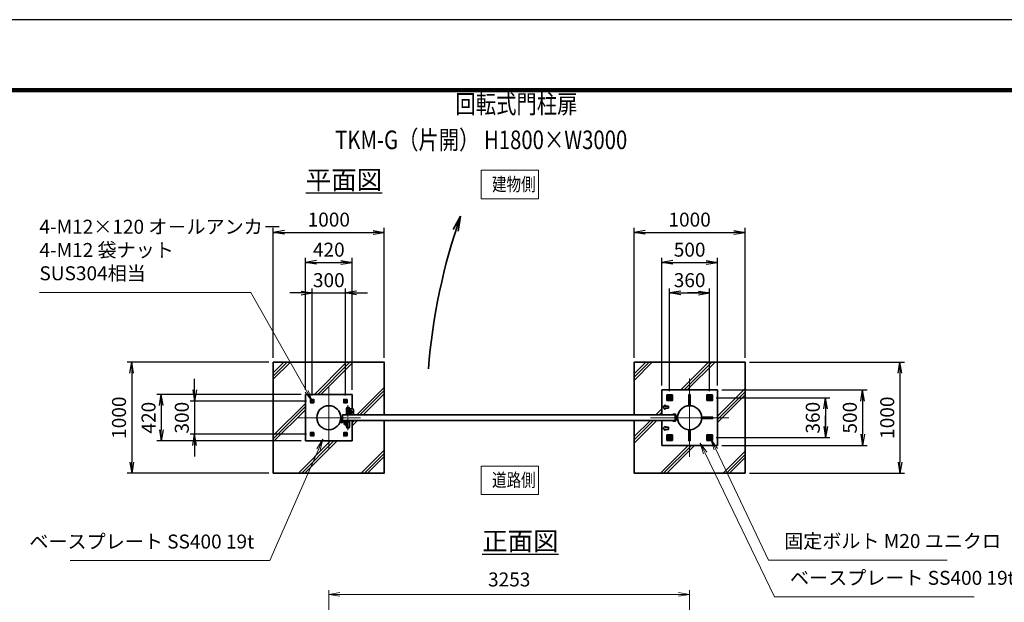
# Model space of a CAD drawing. Units: millimetres. Extents: x 0 to 23760, y 0 to 16800.
# Drawn here: x 10364 to 19241, y 11547 to 16800 of the extents above; entities that cross this region are included whole.
import ezdxf

# ---------------------------------------------------------------- set-up
doc = ezdxf.new("R2010")
doc.units = ezdxf.units.MM
doc.header["$PDMODE"] = 35
for name, pattern in [('AM_ISO02W050', [7.5, 6, -1.5]), ('AM_ISO08W050', [18, 12, -1.5, 3, -1.5]), ('AM_ISO08W050x2', [9, 6, -0.75, 1.5, -0.75])]:
    doc.linetypes.add(name, pattern=pattern)
for name, color, linetype, lineweight in [('AM_0N', 7, 'Continuous', 50), ('AM_4N', 4, 'Continuous', 25), ('AM_7N', 4, 'AM_ISO08W050', 25), ('ハッチング', 8, 'Continuous', 13), ('外形線', 7, 'Continuous', 35), ('寸法線', 4, 'Continuous', 18), ('文字', 254, 'Continuous', 25), ('細線', 2, 'Continuous', 35), ('軸線', 200, 'AM_ISO08W050', 15), ('隠れ線', 140, 'AM_ISO02W050', 18)]:
    doc.layers.add(name, color=color, linetype=linetype, lineweight=lineweight)
doc.layers.add('D-TTL', color=2, linetype='Continuous')
doc.layers.add('文字3', color=254, linetype='Continuous')
doc.styles.add('ACISOTS', font='simplex.shx', dxfattribs={"width": 0.8, "bigfont": 'bigfont.shx'})
doc.styles.get("Standard").update_dxf_attribs({"font": 'romans.shx', "width": 0.8, "bigfont": 'bigfont.shx'})
doc.dimstyles.new('AM_ISO$0', dxfattribs={"dimtxt": 3.15, "dimasz": 2.5, "dimexe": 1, "dimexo": 1, "dimgap": 1.4, "dimtad": 1, "dimdsep": 46, "dimtxsty": 'ACISOTS', "dimblk": 'OPEN', "dimcen": 0, "dimclrd": 256, "dimclre": 256, "dimclrt": 254, "dimazin": 2, "dimtp": 0.1, "dimtm": 0.1, "dimtfac": 0.71, "dimtix": 1, "dimtmove": 1, "dimatfit": 3, "dimldrblk": 'OPEN', "dimfxl": 1, "dimlwd": -1, "dimlwe": -1, "dimarcsym": 0})
doc.dimstyles.new('ヒガノ', dxfattribs={"dimscale": 0, "dimtxt": 3.15, "dimasz": 2.5, "dimexe": 1, "dimexo": 1, "dimgap": 1.3, "dimtad": 3, "dimdsep": 46, "dimtxsty": 'STANDARD', "dimblk1": 'OPEN', "dimblk2": 'OPEN', "dimsah": 1, "dimcen": 0, "dimdle": 1, "dimclrd": 4, "dimclre": 256, "dimclrt": 254, "dimadec": 0, "dimazin": 0, "dimtfac": 1, "dimtix": 1, "dimtmove": 1, "dimatfit": 1, "dimldrblk": 'OPEN', "dimfxl": 1, "dimtolj": 1, "dimarcsym": 0})
doc.dimstyles.new('ヒガノ$0', dxfattribs={"dimscale": 0, "dimtxt": 3.15, "dimasz": 3, "dimexe": 1.5, "dimexo": 0, "dimgap": 1.3, "dimtad": 3, "dimdsep": 46, "dimtxsty": 'STANDARD', "dimblk": 'OPEN', "dimblk1": 'OPEN', "dimblk2": 'OPEN', "dimsah": 1, "dimcen": 0, "dimdle": 1, "dimclrd": 256, "dimclre": 256, "dimclrt": 256, "dimadec": 0, "dimazin": 0, "dimtfac": 1, "dimtmove": 0, "dimatfit": 1, "dimldrblk": 'OPEN', "dimfxl": 1, "dimtolj": 1, "dimarcsym": 0})

# ---------------------------------------------------------------- blocks, each defined once
blk = doc.blocks.new('A$C4093506B')
at = {"layer": '外形線'}
for p, q in [((-12.4, 0), (12.6, 0)), ((-12.4, -58.5), (-12.4, 0)), ((12.6, -58.5), (12.6, 0))]:
    blk.add_line(p, q, dxfattribs=at)
blk.add_arc((0.1, -58.5), 12.5, 180, 0, dxfattribs=at)
at = {"layer": '軸線', "linetype": 'AM_ISO08W050x2'}
blk.add_line((0.1, 17.7), (0.1, -88.7), dxfattribs=at)
blk = doc.blocks.new('A$C031A601E')
at = {"layer": '外形線', "linetype": 'Continuous'}
for p, q in [((-30.5, 24.6), (-30.5, -20.4)), ((29.5, 24.6), (-30.5, 24.6)), ((29.5, -20.4), (29.5, 24.6)), ((-20.5, -30.4), (19.5, -30.4))]:
    blk.add_line(p, q, dxfattribs=at)
for centre, start, end in [((-20.5, -20.4), 180, 270), ((19.5, -20.4), 270, 0)]:
    blk.add_arc(centre, 10, start, end, dxfattribs=at)
at = {"layer": '細線'}
blk.add_circle((-0.5, -0.4), 17.5, dxfattribs=at)
at = {"layer": '軸線'}
for q in [(-0.5, 21.5), (-22.4, -0.4), (21.4, -0.4), (-0.5, -22.2)]:
    blk.add_line((-0.5, -0.4), q, dxfattribs=at)
at = {"layer": '隠れ線', "linetype": 'Continuous'}
blk.add_line((-30.5, 19.6), (29.5, 19.6), dxfattribs=at)
at = {"layer": '隠れ線'}
for radius in [14, 10.5, 9.5]:
    blk.add_circle((-0.5, -0.4), radius, dxfattribs=at)
blk = doc.blocks.new('*U55')
at = {"layer": 'AM_0N'}
for p, q in [((275998.7, 2682026.3), (275983.7, 2682017.7)), ((275983.7, 2682017.7), (275983.7, 2682000.3)), ((275983.7, 2682000.3), (275998.7, 2681991.7)), ((276013.7, 2682017.7), (275998.7, 2682026.3)), ((275998.7, 2681991.7), (276013.7, 2682000.3)), ((276013.7, 2682000.3), (276013.7, 2682017.7))]:
    blk.add_line(p, q, dxfattribs=at)
for radius in [15, 8.65]:
    blk.add_circle((275998.7, 2682009), radius, dxfattribs=at)
at = {"layer": 'AM_4N'}
blk.add_arc((275998.7, 2682009), 10, 260, 170, dxfattribs=at)
at = {"layer": 'AM_7N', "color": 6, "linetype": 'AM_ISO08W050x2', "lineweight": 18}
for p, q in [((275979.6, 2682009), (276017.7, 2682009)), ((275998.7, 2682028), (275998.7, 2681989.9))]:
    blk.add_line(p, q, dxfattribs=at)
blk = doc.blocks.new('*U56')
at = {"layer": 'AM_0N'}
for p, q in [((276358.7, 2682026.3), (276343.7, 2682017.7)), ((276343.7, 2682017.7), (276343.7, 2682000.3)), ((276343.7, 2682000.3), (276358.7, 2681991.7)), ((276373.7, 2682017.7), (276358.7, 2682026.3)), ((276358.7, 2681991.7), (276373.7, 2682000.3)), ((276373.7, 2682000.3), (276373.7, 2682017.7))]:
    blk.add_line(p, q, dxfattribs=at)
for radius in [15, 8.65]:
    blk.add_circle((276358.7, 2682009), radius, dxfattribs=at)
at = {"layer": 'AM_4N'}
blk.add_arc((276358.7, 2682009), 10, 260, 170, dxfattribs=at)
at = {"layer": 'AM_7N', "color": 6, "linetype": 'AM_ISO08W050x2', "lineweight": 18}
for p, q in [((276339.6, 2682009), (276377.7, 2682009)), ((276358.7, 2682028), (276358.7, 2681989.9))]:
    blk.add_line(p, q, dxfattribs=at)
blk = doc.blocks.new('*U57')
at = {"layer": 'AM_0N'}
for p, q in [((276358.7, 2681666.3), (276343.7, 2681657.7)), ((276343.7, 2681657.7), (276343.7, 2681640.3)), ((276343.7, 2681640.3), (276358.7, 2681631.7)), ((276373.7, 2681657.7), (276358.7, 2681666.3)), ((276358.7, 2681631.7), (276373.7, 2681640.3)), ((276373.7, 2681640.3), (276373.7, 2681657.7))]:
    blk.add_line(p, q, dxfattribs=at)
for radius in [15, 8.65]:
    blk.add_circle((276358.7, 2681649), radius, dxfattribs=at)
at = {"layer": 'AM_4N'}
blk.add_arc((276358.7, 2681649), 10, 260, 170, dxfattribs=at)
at = {"layer": 'AM_7N', "color": 6, "linetype": 'AM_ISO08W050x2', "lineweight": 18}
for p, q in [((276339.6, 2681649), (276377.7, 2681649)), ((276358.7, 2681668), (276358.7, 2681629.9))]:
    blk.add_line(p, q, dxfattribs=at)
blk = doc.blocks.new('*U58')
at = {"layer": 'AM_0N'}
for p, q in [((275998.7, 2681666.3), (275983.7, 2681657.7)), ((275983.7, 2681657.7), (275983.7, 2681640.3)), ((275983.7, 2681640.3), (275998.7, 2681631.7)), ((276013.7, 2681657.7), (275998.7, 2681666.3)), ((275998.7, 2681631.7), (276013.7, 2681640.3)), ((276013.7, 2681640.3), (276013.7, 2681657.7))]:
    blk.add_line(p, q, dxfattribs=at)
for radius in [15, 8.65]:
    blk.add_circle((275998.7, 2681649), radius, dxfattribs=at)
at = {"layer": 'AM_4N'}
blk.add_arc((275998.7, 2681649), 10, 260, 170, dxfattribs=at)
at = {"layer": 'AM_7N', "color": 6, "linetype": 'AM_ISO08W050x2', "lineweight": 18}
for p, q in [((275979.6, 2681649), (276017.7, 2681649)), ((275998.7, 2681668), (275998.7, 2681629.9))]:
    blk.add_line(p, q, dxfattribs=at)
blk = doc.blocks.new('_Open')
at = {"color": 0, "linetype": 'ByBlock', "lineweight": -2}
for p, q in [((-1, 0.167), (0, 0)), ((-1, -0.167), (0, 0)), ((0, 0), (-1, 0))]:
    blk.add_line(p, q, dxfattribs=at)
blk = doc.blocks.new('*D124')
at = {"layer": 'Defpoints', "color": 0}
for p in [(16403.9, 11617.2), (13150.9, 9701.2), (16403.9, 9701.2)]:
    blk.add_point(p, dxfattribs=at)
at = {"layer": '寸法線'}
for p, q in [((13150.9, 9741.2), (13150.9, 11657.2)), ((16403.9, 9741.2), (16403.9, 11657.2)), ((13250.9, 11617.2), (16303.9, 11617.2))]:
    blk.add_line(p, q, dxfattribs=at)
at = {"layer": '寸法線', "xscale": 100, "yscale": 100, "zscale": 100, "rotation": 180}
blk.add_blockref('_Open', (13150.9, 11617.2), dxfattribs=at)
at = {"layer": '寸法線', "xscale": 100, "yscale": 100, "zscale": 100}
blk.add_blockref('_Open', (16403.9, 11617.2), dxfattribs=at)
at = {"layer": '寸法線', "color": 254, "insert": (14777.4, 11736.2), "char_height": 126, "attachment_point": 5, "style": 'ACISOTS'}
blk.add_mtext('3253', dxfattribs=at)
blk = doc.blocks.new('*D125')
at = {"layer": 'Defpoints', "color": 0}
for p in [(16653.9, 13461.3), (16653.9, 12961.3), (17963.1, 12961.3)]:
    blk.add_point(p, dxfattribs=at)
at = {"layer": '寸法線', "lineweight": -2}
for p, q in [((16693.9, 13461.3), (18003.1, 13461.3)), ((16693.9, 12961.3), (18003.1, 12961.3))]:
    blk.add_line(p, q, dxfattribs=at)
at = {"layer": '寸法線', "color": 4, "lineweight": -2}
blk.add_line((17963.1, 13361.3), (17963.1, 13061.3), dxfattribs=at)
at = {"layer": '寸法線', "color": 4, "lineweight": -2, "xscale": 100, "yscale": 100, "zscale": 100}
for p, rotation in [((17963.1, 13461.3), 90), ((17963.1, 12961.3), 270)]:
    blk.add_blockref('_Open', p, dxfattribs=dict(at, rotation=rotation))
at = {"layer": '寸法線', "color": 254, "insert": (17848.1, 13211.3), "char_height": 126, "attachment_point": 5, "rotation": 90}
blk.add_mtext('\\A1;500', dxfattribs=at)
blk = doc.blocks.new('*S37')
at = {"layer": '寸法線', "linetype": 'Continuous'}
for p, q in [((276413.8, 2681544.9), (276370.7, 2681635.2)), ((276428.9, 2681552.1), (276370.7, 2681635.2)), ((276370.7, 2681635.2), (276398.8, 2681537.7))]:
    blk.add_line(p, q, dxfattribs=at)
at = {"layer": '寸法線'}
for p, q in [((276891.2, 2680544.5), (276413.8, 2681544.9)), ((278501, 2680544.5), (276891.2, 2680544.5))]:
    blk.add_line(p, q, dxfattribs=at)
at = {"layer": '寸法線', "color": 254, "insert": (277031.2, 2680614.5), "char_height": 126, "attachment_point": 7, "style": 'ACISOTS'}
blk.add_mtext('固定ボルト M20 ユニクロ', dxfattribs=at)
blk = doc.blocks.new('*S38')
at = {"layer": '寸法線', "linetype": 'Continuous'}
for p, q in [((276317.4, 2681509.5), (276273.9, 2681599.5)), ((276332.4, 2681516.7), (276273.9, 2681599.5)), ((276273.9, 2681599.5), (276302.4, 2681502.2))]:
    blk.add_line(p, q, dxfattribs=at)
at = {"layer": '寸法線'}
for p, q in [((276943.5, 2680212.6), (276317.4, 2681509.5)), ((278742.4, 2680212.6), (276943.5, 2680212.6))]:
    blk.add_line(p, q, dxfattribs=at)
at = {"layer": '寸法線', "color": 254, "insert": (277083.5, 2680282.6), "char_height": 126, "attachment_point": 7, "style": 'ACISOTS'}
blk.add_mtext('ベースプレート SS400 19t', dxfattribs=at)
blk = doc.blocks.new('*D126')
at = {"layer": 'Defpoints', "color": 0}
for p in [(16602.9, 13391.3), (16602.9, 13031.3), (17629.2, 13031.3)]:
    blk.add_point(p, dxfattribs=at)
at = {"layer": '寸法線', "lineweight": -2}
for p, q in [((16642.9, 13391.3), (17669.2, 13391.3)), ((16642.9, 13031.3), (17669.2, 13031.3))]:
    blk.add_line(p, q, dxfattribs=at)
at = {"layer": '寸法線', "color": 4, "lineweight": -2}
for p, q in [((17629.2, 13391.3), (17629.2, 13031.3)), ((17629.2, 13291.3), (17629.2, 13191.3)), ((17629.2, 13131.3), (17629.2, 13231.3))]:
    blk.add_line(p, q, dxfattribs=at)
at = {"layer": '寸法線', "color": 4, "lineweight": -2, "xscale": 100, "yscale": 100, "zscale": 100}
for p, rotation in [((17629.2, 13391.3), 90), ((17629.2, 13031.3), 270)]:
    blk.add_blockref('_Open', p, dxfattribs=dict(at, rotation=rotation))
at = {"layer": '寸法線', "color": 254, "insert": (17514.2, 13211.3), "char_height": 126, "attachment_point": 5, "rotation": 90}
blk.add_mtext('\\A1;360', dxfattribs=at)
blk = doc.blocks.new('*D127')
at = {"layer": 'Defpoints', "color": 0}
for p in [(16653.9, 14611.3), (16153.9, 13461.3), (16653.9, 13461.3)]:
    blk.add_point(p, dxfattribs=at)
at = {"layer": '寸法線', "lineweight": -2}
for p, q in [((16153.9, 13501.3), (16153.9, 14651.3)), ((16653.9, 13501.3), (16653.9, 14651.3))]:
    blk.add_line(p, q, dxfattribs=at)
at = {"layer": '寸法線', "color": 4, "lineweight": -2}
blk.add_line((16253.9, 14611.3), (16553.9, 14611.3), dxfattribs=at)
at = {"layer": '寸法線', "color": 4, "lineweight": -2, "xscale": 100, "yscale": 100, "zscale": 100, "rotation": 180}
blk.add_blockref('_Open', (16153.9, 14611.3), dxfattribs=at)
at = {"layer": '寸法線', "color": 4, "lineweight": -2, "xscale": 100, "yscale": 100, "zscale": 100}
blk.add_blockref('_Open', (16653.9, 14611.3), dxfattribs=at)
at = {"layer": '寸法線', "color": 254, "insert": (16403.9, 14726.3), "char_height": 126, "attachment_point": 5}
blk.add_mtext('\\A1;500', dxfattribs=at)
blk = doc.blocks.new('*D128')
at = {"layer": 'Defpoints', "color": 0}
for p in [(16583.9, 14336.3), (16223.9, 13410.3), (16583.9, 13410.3)]:
    blk.add_point(p, dxfattribs=at)
at = {"layer": '寸法線', "lineweight": -2}
for p, q in [((16223.9, 13450.3), (16223.9, 14376.3)), ((16583.9, 13450.3), (16583.9, 14376.3))]:
    blk.add_line(p, q, dxfattribs=at)
at = {"layer": '寸法線', "color": 4, "lineweight": -2}
for p, q in [((16223.9, 14336.3), (16583.9, 14336.3)), ((16323.9, 14336.3), (16423.9, 14336.3)), ((16483.9, 14336.3), (16383.9, 14336.3))]:
    blk.add_line(p, q, dxfattribs=at)
at = {"layer": '寸法線', "color": 4, "lineweight": -2, "xscale": 100, "yscale": 100, "zscale": 100, "rotation": 180}
blk.add_blockref('_Open', (16223.9, 14336.3), dxfattribs=at)
at = {"layer": '寸法線', "color": 4, "lineweight": -2, "xscale": 100, "yscale": 100, "zscale": 100}
blk.add_blockref('_Open', (16583.9, 14336.3), dxfattribs=at)
at = {"layer": '寸法線', "color": 254, "insert": (16403.9, 14451.3), "char_height": 126, "attachment_point": 5}
blk.add_mtext('\\A1;360', dxfattribs=at)
blk = doc.blocks.new('*D112')
at = {"layer": 'Defpoints', "color": 0}
for p in [(13300.9, 14336.3), (13000.9, 13372.7), (13300.9, 13372.7)]:
    blk.add_point(p, dxfattribs=at)
at = {"layer": '寸法線', "color": 4, "lineweight": -2}
for p, q in [((12900.9, 14336.3), (12800.9, 14336.3)), ((13000.9, 14336.3), (13300.9, 14336.3)), ((13400.9, 14336.3), (13500.9, 14336.3))]:
    blk.add_line(p, q, dxfattribs=at)
at = {"layer": '寸法線', "lineweight": -2}
for p, q in [((13000.9, 13412.7), (13000.9, 14376.3)), ((13300.9, 13412.7), (13300.9, 14376.3))]:
    blk.add_line(p, q, dxfattribs=at)
at = {"layer": '寸法線', "color": 4, "lineweight": -2, "xscale": 100, "yscale": 100, "zscale": 100}
blk.add_blockref('_Open', (13000.9, 14336.3), dxfattribs=at)
at = {"layer": '寸法線', "color": 4, "lineweight": -2, "xscale": 100, "yscale": 100, "zscale": 100, "rotation": 180}
blk.add_blockref('_Open', (13300.9, 14336.3), dxfattribs=at)
at = {"layer": '寸法線', "color": 254, "insert": (13150.9, 14451.3), "char_height": 126, "attachment_point": 5}
blk.add_mtext('\\A1;300', dxfattribs=at)
blk = doc.blocks.new('*D113')
at = {"layer": 'Defpoints', "color": 0}
for p in [(13360.9, 14611.3), (12940.9, 13421.3), (13360.9, 13421.3)]:
    blk.add_point(p, dxfattribs=at)
at = {"layer": '寸法線', "lineweight": -2}
for p, q in [((12940.9, 13461.3), (12940.9, 14651.3)), ((13360.9, 13461.3), (13360.9, 14651.3))]:
    blk.add_line(p, q, dxfattribs=at)
at = {"layer": '寸法線', "color": 4, "lineweight": -2}
blk.add_line((13040.9, 14611.3), (13260.9, 14611.3), dxfattribs=at)
at = {"layer": '寸法線', "color": 4, "lineweight": -2, "xscale": 100, "yscale": 100, "zscale": 100, "rotation": 180}
blk.add_blockref('_Open', (12940.9, 14611.3), dxfattribs=at)
at = {"layer": '寸法線', "color": 4, "lineweight": -2, "xscale": 100, "yscale": 100, "zscale": 100}
blk.add_blockref('_Open', (13360.9, 14611.3), dxfattribs=at)
at = {"layer": '寸法線', "color": 254, "insert": (13150.9, 14726.3), "char_height": 126, "attachment_point": 5}
blk.add_mtext('\\A1;420', dxfattribs=at)
blk = doc.blocks.new('*D114')
at = {"layer": 'Defpoints', "color": 0}
for p in [(12989.4, 13361.3), (11940.8, 13061.3), (12989.4, 13061.3)]:
    blk.add_point(p, dxfattribs=at)
at = {"layer": '寸法線', "color": 4, "lineweight": -2}
for p, q in [((11940.8, 13461.3), (11940.8, 13561.3)), ((11940.8, 13361.3), (11940.8, 13061.3)), ((11940.8, 12961.3), (11940.8, 12861.3))]:
    blk.add_line(p, q, dxfattribs=at)
at = {"layer": '寸法線', "lineweight": -2}
for p, q in [((12949.4, 13361.3), (11900.8, 13361.3)), ((12949.4, 13061.3), (11900.8, 13061.3))]:
    blk.add_line(p, q, dxfattribs=at)
at = {"layer": '寸法線', "color": 4, "lineweight": -2, "xscale": 100, "yscale": 100, "zscale": 100}
for p, rotation in [((11940.8, 13361.3), 270), ((11940.8, 13061.3), 90)]:
    blk.add_blockref('_Open', p, dxfattribs=dict(at, rotation=rotation))
at = {"layer": '寸法線', "color": 254, "insert": (11825.8, 13211.3), "char_height": 126, "attachment_point": 5, "rotation": 90}
blk.add_mtext('\\A1;300', dxfattribs=at)
blk = doc.blocks.new('*D115')
at = {"layer": 'Defpoints', "color": 0}
for p in [(12940.9, 13421.3), (11640.8, 13001.3), (12940.9, 13001.3)]:
    blk.add_point(p, dxfattribs=at)
at = {"layer": '寸法線', "lineweight": -2}
for p, q in [((12900.9, 13421.3), (11600.8, 13421.3)), ((12900.9, 13001.3), (11600.8, 13001.3))]:
    blk.add_line(p, q, dxfattribs=at)
at = {"layer": '寸法線', "color": 4, "lineweight": -2}
blk.add_line((11640.8, 13321.3), (11640.8, 13101.3), dxfattribs=at)
at = {"layer": '寸法線', "color": 4, "lineweight": -2, "xscale": 100, "yscale": 100, "zscale": 100}
for p, rotation in [((11640.8, 13421.3), 90), ((11640.8, 13001.3), 270)]:
    blk.add_blockref('_Open', p, dxfattribs=dict(at, rotation=rotation))
at = {"layer": '寸法線', "color": 254, "insert": (11525.8, 13211.3), "char_height": 126, "attachment_point": 5, "rotation": 90}
blk.add_mtext('\\A1;420', dxfattribs=at)
blk = doc.blocks.new('davdavdavav')
at = {"layer": '細線'}
for p, q in [((-16.2, 0), (-9, 0)), ((-15.1, 3), (-9, 3)), ((-9, 3), (-9, 30)), ((-3, 30), (-9, 30)), ((-6, 0), (-6, 30)), ((-3, 30), (-3, 5.2)), ((60, 6), (0, 6)), ((5.2, 3), (60, 3)), ((10, 15), (10, 11)), ((10, 11), (60, 11)), ((21, -11), (21, 0)), ((21, 0), (49, 0)), ((22.5, 11), (22.5, 6)), ((22.5, 6), (47.5, 6)), ((29, 0), (29, 6)), ((41, 0), (41, 6)), ((47.5, 6), (47.5, 11)), ((49, 0), (49, -11)), ((60, 11), (60, 15)), ((60, 6), (65, 4.8)), ((64.2, 1.9), (60, 3)), ((65, 4.8), (64.2, 1.9)), ((28.3, -5), (41.7, -5))]:
    blk.add_line(p, q, dxfattribs=at)
blk.add_circle((0, 0), 6, dxfattribs=at)
blk.add_circle((0, 0), 6, dxfattribs=at)
for centre, radius, start, end in [((-9, 3), 3, 270, 0), ((35, -11), 14, 180, 0), ((35, -11), 9, 138.18969, 41.81031)]:
    blk.add_arc(centre, radius, start, end, dxfattribs=at)
at = {"layer": '軸線'}
for p, q in [((0, 0), (-9, 0)), ((0, 0), (0, 9)), ((0, 0), (0, -9)), ((0, 0), (9, 0)), ((35, -11), (35, 8.9)), ((35, -11), (15.1, -11)), ((35, -11), (35, -30.9)), ((35, -11), (54.9, -11))]:
    blk.add_line(p, q, dxfattribs=at)
blk = doc.blocks.new('*U60')
at = {"layer": 'AM_0N'}
for p, q in [((273075.7, 2681989.4), (273066.7, 2681984.2)), ((273066.7, 2681984.2), (273066.7, 2681973.8)), ((273066.7, 2681973.8), (273075.7, 2681968.6)), ((273084.7, 2681984.2), (273075.7, 2681989.4)), ((273075.7, 2681968.6), (273084.7, 2681973.8)), ((273084.7, 2681973.8), (273084.7, 2681984.2))]:
    blk.add_line(p, q, dxfattribs=at)
for radius in [9, 5.05]:
    blk.add_circle((273075.7, 2681979), radius, dxfattribs=at)
at = {"layer": 'AM_4N'}
blk.add_arc((273075.7, 2681979), 6, 260, 170, dxfattribs=at)
at = {"layer": 'AM_7N', "color": 6, "linetype": 'AM_ISO08W050x2', "lineweight": 18}
for p, q in [((273064.2, 2681979), (273087.1, 2681979)), ((273075.7, 2681990.4), (273075.7, 2681967.6))]:
    blk.add_line(p, q, dxfattribs=at)
blk = doc.blocks.new('*U61')
at = {"layer": 'AM_0N'}
for p, q in [((272766.7, 2681984.2), (272775.7, 2681989.4)), ((272766.7, 2681973.8), (272766.7, 2681984.2)), ((272775.7, 2681968.6), (272766.7, 2681973.8)), ((272775.7, 2681989.4), (272784.7, 2681984.2)), ((272784.7, 2681973.8), (272775.7, 2681968.6)), ((272784.7, 2681984.2), (272784.7, 2681973.8))]:
    blk.add_line(p, q, dxfattribs=at)
at = {"layer": 'AM_0N', "extrusion": (0, 0, -1)}
for radius in [9, 5.05]:
    blk.add_circle((-272775.7, 2681979), radius, dxfattribs=at)
at = {"layer": 'AM_4N', "extrusion": (0, 0, -1)}
blk.add_arc((-272775.7, 2681979), 6, 260, 170, dxfattribs=at)
at = {"layer": 'AM_7N', "color": 6, "linetype": 'AM_ISO08W050x2', "lineweight": 18}
for p, q in [((272787.1, 2681979), (272764.2, 2681979)), ((272775.7, 2681990.4), (272775.7, 2681967.6))]:
    blk.add_line(p, q, dxfattribs=at)
blk = doc.blocks.new('*U62')
at = {"layer": 'AM_0N'}
for p, q in [((272775.7, 2681689.4), (272766.7, 2681684.2)), ((272766.7, 2681684.2), (272766.7, 2681673.8)), ((272784.7, 2681684.2), (272775.7, 2681689.4)), ((272784.7, 2681673.8), (272784.7, 2681684.2)), ((272766.7, 2681673.8), (272775.7, 2681668.6)), ((272775.7, 2681668.6), (272784.7, 2681673.8))]:
    blk.add_line(p, q, dxfattribs=at)
for radius in [9, 5.05]:
    blk.add_circle((272775.7, 2681679), radius, dxfattribs=at)
at = {"layer": 'AM_4N'}
blk.add_arc((272775.7, 2681679), 6, 80, 350, dxfattribs=at)
at = {"layer": 'AM_7N', "color": 6, "linetype": 'AM_ISO08W050x2', "lineweight": 18}
for p, q in [((272787.1, 2681679), (272764.2, 2681679)), ((272775.7, 2681667.6), (272775.7, 2681690.4))]:
    blk.add_line(p, q, dxfattribs=at)
blk = doc.blocks.new('*S46')
at = {"layer": '寸法線', "linetype": 'Continuous'}
for p, q in [((272872.5, 2681634.3), (272817.1, 2681549.4)), ((272832.4, 2681542.7), (272872.5, 2681634.3)), ((272847.7, 2681536), (272872.5, 2681634.3))]:
    blk.add_line(p, q, dxfattribs=at)
at = {"layer": '寸法線'}
for p, q in [((272393.8, 2680540), (272832.4, 2681542.7)), ((270594.9, 2680540), (272393.8, 2680540))]:
    blk.add_line(p, q, dxfattribs=at)
at = {"layer": '寸法線', "color": 254, "insert": (272253.8, 2680610), "char_height": 126, "attachment_point": 9, "style": 'ACISOTS'}
blk.add_mtext('ベースプレート SS400 19t', dxfattribs=at)
blk = doc.blocks.new('*S47')
at = {"layer": '寸法線'}
for p, q in [((270317, 2682958.7), (272222.4, 2682958.7)), ((272222.4, 2682958.7), (272726.5, 2682066.1))]:
    blk.add_line(p, q, dxfattribs=at)
at = {"layer": '寸法線', "linetype": 'Continuous'}
for p, q in [((272712, 2682057.9), (272775.7, 2681979)), ((272726.5, 2682066.1), (272775.7, 2681979)), ((272775.7, 2681979), (272741, 2682074.3))]:
    blk.add_line(p, q, dxfattribs=at)
at = {"layer": '寸法線', "color": 254, "insert": (270317, 2683028.7), "char_height": 126, "attachment_point": 7, "style": 'ACISOTS'}
blk.add_mtext('4-M12×120 オ－ルアンカ－\\P4-M12 袋ナット\\PSUS304相当', dxfattribs=at)
blk = doc.blocks.new('*U63')
at = {"layer": 'AM_0N'}
for p, q in [((273066.7, 2681684.2), (273075.7, 2681689.4)), ((273066.7, 2681673.8), (273066.7, 2681684.2)), ((273075.7, 2681689.4), (273084.7, 2681684.2)), ((273084.7, 2681684.2), (273084.7, 2681673.8)), ((273075.7, 2681668.6), (273066.7, 2681673.8)), ((273084.7, 2681673.8), (273075.7, 2681668.6))]:
    blk.add_line(p, q, dxfattribs=at)
at = {"layer": 'AM_0N', "extrusion": (0, 0, -1)}
for radius in [9, 5.05]:
    blk.add_circle((-273075.7, 2681679), radius, dxfattribs=at)
at = {"layer": 'AM_4N', "extrusion": (0, 0, -1)}
blk.add_arc((-273075.7, 2681679), 6, 80, 350, dxfattribs=at)
at = {"layer": 'AM_7N', "color": 6, "linetype": 'AM_ISO08W050x2', "lineweight": 18}
for p, q in [((273064.2, 2681679), (273087.1, 2681679)), ((273075.7, 2681667.6), (273075.7, 2681690.4))]:
    blk.add_line(p, q, dxfattribs=at)
blk = doc.blocks.new('*D100')
at = {"layer": 'Defpoints', "color": 0}
for p in [(16903.9, 13711.3), (16903.9, 12711.3), (18300.2, 12711.3)]:
    blk.add_point(p, dxfattribs=at)
at = {"layer": '寸法線', "lineweight": -2}
for p, q in [((16943.9, 13711.3), (18340.2, 13711.3)), ((16943.9, 12711.3), (18340.2, 12711.3))]:
    blk.add_line(p, q, dxfattribs=at)
at = {"layer": '寸法線', "color": 4, "lineweight": -2}
blk.add_line((18300.2, 13611.3), (18300.2, 12811.3), dxfattribs=at)
at = {"layer": '寸法線', "color": 4, "lineweight": -2, "xscale": 100, "yscale": 100, "zscale": 100}
for p, rotation in [((18300.2, 13711.3), 90), ((18300.2, 12711.3), 270)]:
    blk.add_blockref('_Open', p, dxfattribs=dict(at, rotation=rotation))
at = {"layer": '寸法線', "color": 254, "insert": (18185.2, 13211.3), "char_height": 126, "attachment_point": 5, "rotation": 90}
blk.add_mtext('\\A1;1000', dxfattribs=at)
blk = doc.blocks.new('*D101')
at = {"layer": 'Defpoints', "color": 0}
for p in [(16903.9, 14882.2), (15903.9, 13711.3), (16903.9, 13711.3)]:
    blk.add_point(p, dxfattribs=at)
at = {"layer": '寸法線', "lineweight": -2}
for p, q in [((15903.9, 13751.3), (15903.9, 14922.2)), ((16903.9, 13751.3), (16903.9, 14922.2))]:
    blk.add_line(p, q, dxfattribs=at)
at = {"layer": '寸法線', "color": 4, "lineweight": -2}
blk.add_line((16003.9, 14882.2), (16803.9, 14882.2), dxfattribs=at)
at = {"layer": '寸法線', "color": 4, "lineweight": -2, "xscale": 100, "yscale": 100, "zscale": 100, "rotation": 180}
blk.add_blockref('_Open', (15903.9, 14882.2), dxfattribs=at)
at = {"layer": '寸法線', "color": 4, "lineweight": -2, "xscale": 100, "yscale": 100, "zscale": 100}
blk.add_blockref('_Open', (16903.9, 14882.2), dxfattribs=at)
at = {"layer": '寸法線', "color": 254, "insert": (16403.9, 14997.2), "char_height": 126, "attachment_point": 5}
blk.add_mtext('\\A1;1000', dxfattribs=at)
blk = doc.blocks.new('*D102')
at = {"layer": 'Defpoints', "color": 0}
for p in [(13650.9, 14882.2), (12650.9, 13711.3), (13650.9, 13711.3)]:
    blk.add_point(p, dxfattribs=at)
at = {"layer": '寸法線', "lineweight": -2}
for p, q in [((12650.9, 13751.3), (12650.9, 14922.2)), ((13650.9, 13751.3), (13650.9, 14922.2))]:
    blk.add_line(p, q, dxfattribs=at)
at = {"layer": '寸法線', "color": 4, "lineweight": -2}
blk.add_line((12750.9, 14882.2), (13550.9, 14882.2), dxfattribs=at)
at = {"layer": '寸法線', "color": 4, "lineweight": -2, "xscale": 100, "yscale": 100, "zscale": 100, "rotation": 180}
blk.add_blockref('_Open', (12650.9, 14882.2), dxfattribs=at)
at = {"layer": '寸法線', "color": 4, "lineweight": -2, "xscale": 100, "yscale": 100, "zscale": 100}
blk.add_blockref('_Open', (13650.9, 14882.2), dxfattribs=at)
at = {"layer": '寸法線', "color": 254, "insert": (13150.9, 14997.2), "char_height": 126, "attachment_point": 5}
blk.add_mtext('\\A1;1000', dxfattribs=at)
blk = doc.blocks.new('*D176')
at = {"layer": 'Defpoints', "color": 0}
for p in [(12650.9, 13711.3), (11374.7, 12711.3), (12650.9, 12711.3)]:
    blk.add_point(p, dxfattribs=at)
at = {"layer": '寸法線', "lineweight": -2}
for p, q in [((12610.9, 13711.3), (11334.7, 13711.3)), ((12610.9, 12711.3), (11334.7, 12711.3))]:
    blk.add_line(p, q, dxfattribs=at)
at = {"layer": '寸法線', "color": 4, "lineweight": -2}
blk.add_line((11374.7, 13611.3), (11374.7, 12811.3), dxfattribs=at)
at = {"layer": '寸法線', "color": 4, "lineweight": -2, "xscale": 100, "yscale": 100, "zscale": 100}
for p, rotation in [((11374.7, 13711.3), 90), ((11374.7, 12711.3), 270)]:
    blk.add_blockref('_Open', p, dxfattribs=dict(at, rotation=rotation))
at = {"layer": '寸法線', "color": 254, "insert": (11259.7, 13211.3), "char_height": 126, "attachment_point": 5, "rotation": 90}
blk.add_mtext('\\A1;1000', dxfattribs=at)

msp = doc.modelspace()

# ---------------------------------------------------------------- hatches: boundary and pattern name
at = {"layer": 'ハッチング'}
h = msp.add_hatch(dxfattribs=at)
h.set_pattern_fill('JIS_RC_10', color=256, scale=40, style=0)
h.set_pattern_definition([(45, (-259774.8, -2719541.35), (-282.84271, 282.84271), []), (45, (-259745.8, -2719541.35), (-282.84271, 282.84271), []), (45, (-259716.8, -2719541.35), (-282.84271, 282.84271), [])])
edge = h.paths.add_edge_path()
edge.add_line((13650.877, 12711.263), (13650.877, 13186.263))
edge.add_line((13650.877, 13186.263), (13360.877, 13186.263))
edge.add_line((13360.877, 13186.263), (13360.877, 13001.263))
edge.add_line((13360.877, 13001.263), (12940.877, 13001.263))
edge.add_line((12940.877, 13001.263), (12940.877, 13421.263))
edge.add_line((12940.877, 13421.263), (13360.877, 13421.263))
edge.add_line((13360.877, 13421.263), (13360.877, 13291.263))
edge.add_line((13360.877, 13291.263), (13363.877, 13291.263))
edge.add_arc((13363.877, 13281.263), 10, 0, 90, ccw=False)
edge.add_line((13373.877, 13281.263), (13373.877, 13236.263))
edge.add_line((13373.877, 13236.263), (13650.877, 13236.263))
edge.add_line((13650.877, 13236.263), (13650.877, 13711.263))
edge.add_line((13650.877, 13711.263), (12650.877, 13711.263))
edge.add_line((12650.877, 13711.263), (12650.877, 12711.263))
edge.add_line((12650.877, 12711.263), (13650.877, 12711.263))
h = msp.add_hatch(dxfattribs=at)
h.set_pattern_fill('JIS_RC_10', color=256, scale=40, style=0)
h.set_pattern_definition([(45, (5410.4, 1415.36), (-282.843, 282.843), []), (45, (5439.4, 1415.36), (-282.843, 282.843), []), (45, (5468.4, 1415.36), (-282.843, 282.843), [])])
h.paths.add_polyline_path([(16903.877, 13711.263), (15903.877, 13711.263), (15903.877, 13236.263), (16153.877, 13236.263), (16153.877, 13461.263), (16653.877, 13461.263), (16653.877, 12961.263), (16153.877, 12961.263), (16153.877, 13186.263), (15903.877, 13186.263), (15903.877, 12711.263), (16903.877, 12711.263)])

# ---------------------------------------------------------------- linework, layer by layer
at = {"layer": 'D-TTL', "color": 7}
for points in [[(0, 0), (23760, 0), (23760, 16800), (0, 16800)], [(763.714, 16179.429), (22996.286, 16179.429), (22996.286, 622.286), (763.714, 622.286)], [(770.786, 16172.357), (22989.214, 16172.357), (22989.214, 629.357), (770.786, 629.357)], [(777.857, 16165.286), (22982.143, 16165.286), (22982.143, 636.429), (777.857, 636.429)], [(784.929, 16158.214), (22975.071, 16158.214), (22975.071, 643.5), (784.929, 643.5)], [(792, 16151.143), (22968, 16151.143), (22968, 650.571), (792, 650.571)]]:
    msp.add_lwpolyline(points, close=True, dxfattribs=at)
at = {"layer": '外形線'}
for p, q in [((12940.877, 13421.263), (13360.877, 13421.263)), ((12940.877, 13001.263), (12940.877, 13421.263)), ((13360.877, 13421.263), (13360.877, 13291.263)), ((16153.877, 13461.263), (16153.877, 13236.263)), ((16653.877, 13461.263), (16153.877, 13461.263)), ((16653.877, 12961.263), (16653.877, 13461.263)), ((16253.877, 13242.263), (16273.877, 13242.263)), ((16253.877, 13236.263), (16253.877, 13242.263)), ((16273.877, 13236.263), (16253.877, 13236.263)), ((16273.877, 13186.263), (16273.877, 13236.263)), ((16279.877, 13236.263), (16279.877, 13186.263)), ((13360.877, 13186.263), (13360.877, 13001.263)), ((16153.877, 13186.263), (16153.877, 12961.263)), ((16253.877, 13180.263), (16253.877, 13186.263)), ((16253.877, 13186.263), (16273.877, 13186.263)), ((16273.877, 13180.263), (16253.877, 13180.263)), ((16279.877, 13223.763), (16296.452, 13223.763)), ((16296.452, 13198.763), (16279.877, 13198.763)), ((13360.877, 13001.263), (12940.877, 13001.263)), ((16153.877, 12961.263), (16653.877, 12961.263))]:
    msp.add_line(p, q, dxfattribs=at)
for points in [[(13650.877, 13186.263), (13650.877, 12711.263), (12650.877, 12711.263), (12650.877, 13711.263), (13650.877, 13711.263), (13650.877, 13236.263)], [(15903.877, 13186.263), (15903.877, 12711.263), (16903.877, 12711.263), (16903.877, 13711.263), (15903.877, 13711.263), (15903.877, 13236.263)]]:
    msp.add_lwpolyline(points, dxfattribs=at)
for points in [[(16198.877, 13366.263), (16248.877, 13366.263), (16248.877, 13416.263), (16198.877, 13416.263)], [(16558.877, 13366.263), (16608.877, 13366.263), (16608.877, 13416.263), (16558.877, 13416.263)], [(12985.877, 13376.263), (13015.877, 13376.263), (13015.877, 13346.263), (12985.877, 13346.263)], [(13315.877, 13376.263), (13285.877, 13376.263), (13285.877, 13346.263), (13315.877, 13346.263)], [(13273.877, 13236.263), (16273.877, 13236.263), (16273.877, 13186.263), (13273.877, 13186.263)], [(12985.877, 13046.263), (13015.877, 13046.263), (13015.877, 13076.263), (12985.877, 13076.263)], [(13315.877, 13046.263), (13285.877, 13046.263), (13285.877, 13076.263), (13315.877, 13076.263)], [(16198.877, 13006.263), (16248.877, 13006.263), (16248.877, 13056.263), (16198.877, 13056.263)], [(16558.877, 13006.263), (16608.877, 13006.263), (16608.877, 13056.263), (16558.877, 13056.263)]]:
    msp.add_lwpolyline(points, close=True, dxfattribs=at)
for centre, radius in [((13150.877, 13211.263), 108.15), ((16403.877, 13211.263), 108.15), ((13343.877, 13261.263), 12.5)]:
    msp.add_circle(centre, radius, dxfattribs=at)
for centre, start, end in [((16273.877, 13236.263), 0, 90), ((16273.877, 13186.263), 270, 0)]:
    msp.add_arc(centre, 6, start, end, dxfattribs=at)
at = {"layer": '寸法線'}
for points in [[(14525.004, 15185.005), (15040.269, 15185.005), (15040.269, 15442.08), (14525.004, 15442.08)], [(14525.004, 12518.253), (15040.269, 12518.253), (15040.269, 12775.328), (14525.004, 12775.328)]]:
    msp.add_lwpolyline(points, close=True, dxfattribs=at)
at = {"layer": '細線'}
for p, q in [((14339.328, 15029.143), (14271.627, 14907.962)), ((14339.328, 15029.143), (14318.294, 14894.46)), ((16397.877, 13419.163), (16409.877, 13419.163)), ((16397.877, 13419.163), (16397.877, 13319.247)), ((16409.877, 13419.163), (16409.877, 13319.412)), ((16183.877, 13326.263), (16163.877, 13306.263)), ((16183.877, 13326.263), (16183.877, 13316.263)), ((16183.877, 13316.263), (16213.877, 13316.263)), ((16213.877, 13316.263), (16213.877, 13296.263)), ((16163.877, 13306.263), (16183.877, 13286.263)), ((16183.877, 13286.263), (16183.877, 13296.263)), ((16213.877, 13296.263), (16183.877, 13296.263)), ((16279.877, 13227.763), (16283.877, 13223.763)), ((16283.877, 13198.763), (16279.877, 13194.763)), ((16511.86, 13217.263), (16611.777, 13217.263)), ((16611.777, 13205.263), (16511.86, 13205.263)), ((16611.777, 13217.263), (16611.777, 13205.263)), ((16183.877, 13136.263), (16163.877, 13116.263)), ((16163.877, 13116.263), (16183.877, 13096.263)), ((16183.877, 13136.263), (16183.877, 13126.263)), ((16183.877, 13126.263), (16213.877, 13126.263)), ((16213.877, 13106.263), (16183.877, 13106.263)), ((16183.877, 13096.263), (16183.877, 13106.263)), ((16213.877, 13126.263), (16213.877, 13106.263)), ((16397.877, 13103.28), (16397.877, 13003.363)), ((16409.877, 13003.363), (16409.877, 13103.114)), ((16397.877, 13003.363), (16409.877, 13003.363))]:
    msp.add_line(p, q, dxfattribs=at)
msp.add_arc((19487.92, 13225.734), 5455.299, 160.6960617, 175.527153, dxfattribs=at)
at = {"layer": '軸線'}
for p, q in [((13150.877, 13211.263), (13150.877, 13496.667)), ((16403.877, 13211.263), (16403.877, 13564.817)), ((13343.877, 13261.263), (13330.127, 13261.263)), ((13343.877, 13261.263), (13343.877, 13275.013)), ((13343.877, 13261.263), (13357.627, 13261.263)), ((13343.877, 13261.263), (13343.877, 13247.513)), ((13150.877, 13211.263), (12865.473, 13211.263)), ((13150.877, 13211.263), (13436.281, 13211.263)), ((13150.877, 13211.263), (13150.877, 12925.86)), ((16403.877, 13211.263), (16050.323, 13211.263)), ((16273.877, 13211.263), (16434.372, 13211.263)), ((16403.877, 13211.263), (16757.43, 13211.263)), ((16403.877, 13211.263), (16403.877, 12857.71))]:
    msp.add_line(p, q, dxfattribs=at)
at = {"layer": '隠れ線'}
for centre, radius in [((16223.877, 13391.263), 20), ((16583.877, 13391.263), 20), ((13000.877, 13361.263), 10), ((13300.877, 13361.263), 10), ((13000.877, 13061.263), 10), ((13300.877, 13061.263), 10), ((16223.877, 13031.263), 20), ((16583.877, 13031.263), 20)]:
    msp.add_circle(centre, radius, dxfattribs=at)

# ---------------------------------------------------------------- block references
at = {"layer": 'AM_0N'}
for name in ['*U55', '*U56', '*U61', '*U60', '*U62', '*U63', '*U58', '*U57']:
    msp.add_blockref(name, (-259774.786, -2668617.734), dxfattribs=at)
at = {"layer": '外形線', "xscale": -1, "rotation": 180}
msp.add_blockref('A$C4093506B', (13323.822, 13236.263), dxfattribs=at)
at = {"layer": '外形線', "rotation": 180}
msp.add_blockref('A$C031A601E', (13343.387, 13260.902), dxfattribs=at)
at = {"layer": '外形線'}
for name, p in [('davdavdavav', (13267.564, 13171.263)), ('A$C4093506B', (13323.822, 13186.263))]:
    msp.add_blockref(name, p, dxfattribs=at)
at = {"layer": '寸法線'}
for name in ['*S47', '*S46', '*S38', '*S37']:
    msp.add_blockref(name, (-259774.786, -2668617.734), dxfattribs=at)

# ---------------------------------------------------------------- texts
at = {"layer": '外形線', "width": 0.8}
for s, p in [('建物側', (14622.593, 15255.922)), ('道路側', (14622.593, 12589.17))]:
    msp.add_text(s, height=120, dxfattribs=at).set_placement(p)
at = {"layer": '文字', "color": 254, "lineweight": 25, "char_height": 168, "width": 1706.41029, "attachment_point": 1}
for s, insert in [('{\\L平面図}', (12943.9, 15439.908)), ('{\\L正面図}', (14533.929, 12182.812))]:
    msp.add_mtext(s, dxfattribs=dict(at, insert=insert))
at = {"layer": '文字3', "width": 0.8}
for s, p in [('回転式門柱扉', (14292.606, 15955.534)), ('TKM-G（片開） H1800×W3000', (13208.189, 15632.568))]:
    msp.add_text(s, height=168, dxfattribs=at).set_placement(p)

# ---------------------------------------------------------------- dimensions: what is measured, and where the dimension line sits
at = {"layer": '寸法線'}
for base, p1, p2, dimstyle, override, picture, middle in [((13650.877, 14882.197), (12650.877, 13711.263), (13650.877, 13711.263), 'ヒガノ', {"dimscale": 40}, '*D102', (13150.877, 14997.197)), ((16903.877, 14882.197), (15903.877, 13711.263), (16903.877, 13711.263), 'ヒガノ', {"dimscale": 40}, '*D101', (16403.877, 14997.197)), ((13360.877, 14611.263), (12940.877, 13421.263), (13360.877, 13421.263), 'ヒガノ$0', {"dimscale": 40, "dimasz": 2.5, "dimexe": 1, "dimexo": 1, "dimclrd": 4, "dimclrt": 254, "dimtix": 1, "dimtmove": 1}, '*D113', (13150.877, 14726.263)), ((16653.877, 14611.263), (16153.877, 13461.263), (16653.877, 13461.263), 'ヒガノ', {"dimscale": 40}, '*D127', (16403.877, 14726.263)), ((13300.877, 14336.35), (13000.877, 13372.695), (13300.877, 13372.695), 'ヒガノ$0', {"dimscale": 40, "dimasz": 2.5, "dimexe": 1, "dimexo": 1, "dimclrd": 4, "dimclrt": 254, "dimtix": 1, "dimtmove": 1}, '*D112', (13150.877, 14451.35)), ((16583.877, 14336.35), (16223.877, 13410.316), (16583.877, 13410.316), 'ヒガノ', {"dimscale": 40}, '*D128', (16403.877, 14451.35)), ((16403.877, 11617.201), (13150.877, 9701.199), (16403.877, 9701.199), 'AM_ISO$0', {"dimscale": 40}, '*D124', (14777.377, 11736.201))]:
    dim = msp.add_linear_dim(base=base, p1=p1, p2=p2, dimstyle=dimstyle, override=override, dxfattribs=at)
    dim.commit()
    dim.dimension.update_dxf_attribs({"geometry": picture, "text_midpoint": middle})
for base, p1, p2, dimstyle, override, picture, middle in [((11374.656, 12711.263), (12650.877, 13711.263), (12650.877, 12711.263), 'ヒガノ$0', {"dimscale": 40, "dimasz": 2.5, "dimexe": 1, "dimexo": 1, "dimclrd": 4, "dimclrt": 254, "dimtix": 1, "dimtmove": 1}, '*D176', (11259.656, 13211.263)), ((18300.217, 12711.263), (16903.877, 13711.263), (16903.877, 12711.263), 'ヒガノ', {"dimscale": 40}, '*D100', (18185.217, 13211.263)), ((11940.823, 13061.263), (12989.445, 13361.263), (12989.445, 13061.263), 'ヒガノ$0', {"dimscale": 40, "dimasz": 2.5, "dimexe": 1, "dimexo": 1, "dimclrd": 4, "dimclrt": 254, "dimtix": 1, "dimtmove": 1}, '*D114', (11825.823, 13211.263)), ((11640.823, 13001.263), (12940.877, 13421.263), (12940.877, 13001.263), 'ヒガノ$0', {"dimscale": 40, "dimasz": 2.5, "dimexe": 1, "dimexo": 1, "dimclrd": 4, "dimclrt": 254, "dimtix": 1, "dimtmove": 1}, '*D115', (11525.823, 13211.263)), ((17963.085, 12961.263), (16653.877, 13461.263), (16653.877, 12961.263), 'ヒガノ', {"dimscale": 40}, '*D125', (17848.085, 13211.263)), ((17629.226, 13031.263), (16602.929, 13391.263), (16602.929, 13031.263), 'ヒガノ', {"dimscale": 40}, '*D126', (17514.226, 13211.263))]:
    dim = msp.add_linear_dim(base=base, p1=p1, p2=p2, angle=90, dimstyle=dimstyle, override=override, dxfattribs=at)
    dim.commit()
    dim.dimension.update_dxf_attribs({"geometry": picture, "text_midpoint": middle})

doc.saveas('drawing.dxf')
